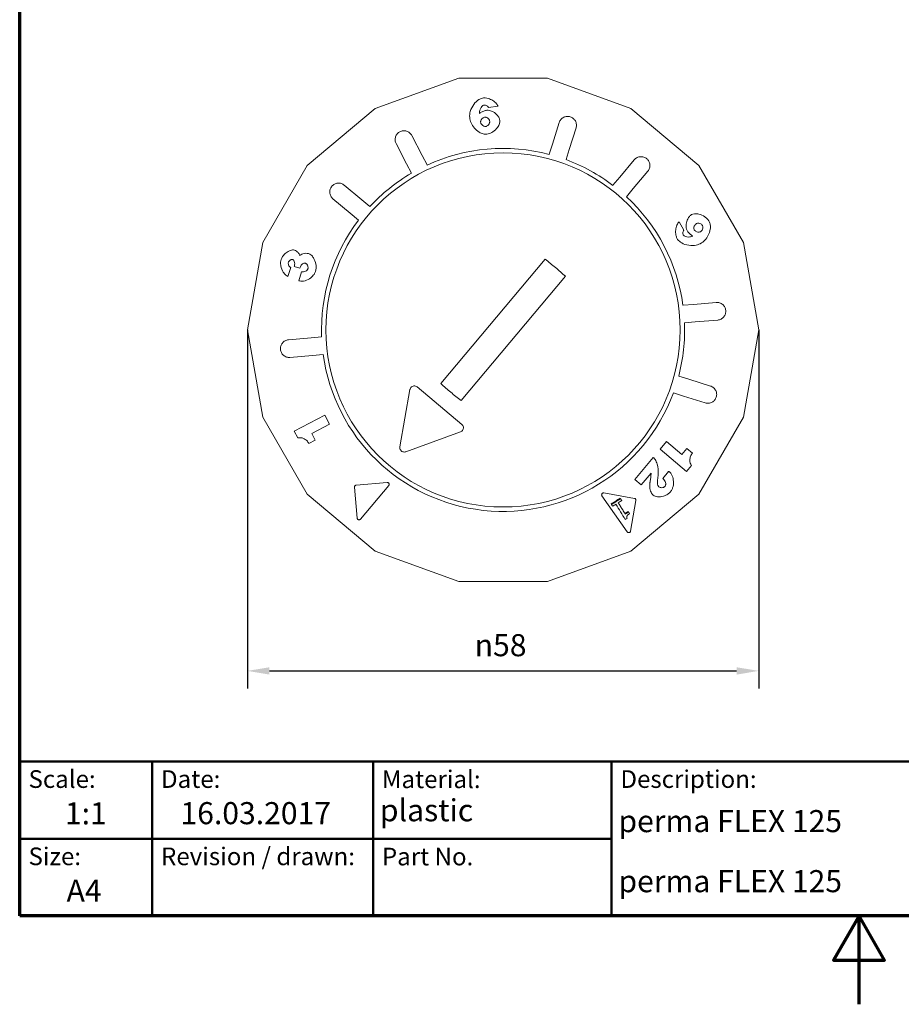
# Model space of a CAD drawing. Units: millimetres. Extents: x 0 to 210, y 0 to 297.
# Drawn here: x 10 to 110, y 0 to 111 of the extents above; entities that cross this region are included whole.
import ezdxf
from ezdxf.enums import TextEntityAlignment as Align

# ---------------------------------------------------------------- set-up
doc = ezdxf.new("R2010")
doc.units = ezdxf.units.MM
for name, color, linetype, lineweight in [('Bemaßung (ISO)', 7, 'Continuous', 25), ('Rahmen (ISO)', 7, 'Continuous', 70), ('Schraffur (ISO)', 7, 'Continuous', 18), ('Sichtbar (ISO)', 7, 'Continuous', 50), ('Skizziergeometrie (ISO)', 7, 'Continuous', 25), ('Titel (ISO)', 7, 'Continuous', 50)]:
    doc.layers.add(name, color=color, linetype=linetype, lineweight=lineweight)
doc.styles.add('Notiztext (DIN)', font='arial.ttf')
doc.styles.add('Textstil54', font='txt')
doc.dimstyles.new('Standard (DIN)', dxfattribs={"dimtxt": 2.5, "dimasz": 2.5, "dimexe": 2, "dimexo": 0, "dimgap": 0.4, "dimtad": 1, "dimrnd": 1e-08, "dimdsep": 46, "dimtxsty": 'Notiztext (DIN)', "dimcen": 0.09, "dimdle": 10, "dimclrd": 256, "dimclre": 256, "dimclrt": 256, "dimadec": 0, "dimazin": 2, "dimtfac": 0.6, "dimtmove": 0, "dimatfit": 3, "dimfxl": 1, "dimtolj": 1, "dimlwd": -1, "dimlwe": -1, "dimarcsym": 0})

# ---------------------------------------------------------------- blocks, each defined once
blk = doc.blocks.new('Ränder Standardrahmen')
at = {"layer": 'Rahmen (ISO)', "flags": 128}
for points in [[(10, 10), (10, 287), (200, 287), (200, 10), (10, 10)], [(105, 0), (105, 10), (102.11, 5), (107.89, 5), (105, 10)]]:
    blk.add_lwpolyline(points, dxfattribs=at)
blk = doc.blocks.new('*D7')
at = {"layer": 'Bemaßung (ISO)', "transparency": 16777216}
for p, q in [((35.77, 76.36), (35.77, 35.75)), ((93.65, 76.36), (93.65, 35.75)), ((38.27, 37.75), (91.15, 37.75))]:
    blk.add_line(p, q, dxfattribs=at)
for points in [[(38.27, 38.16), (38.27, 37.33), (35.77, 37.75)], [(91.15, 38.16), (91.15, 37.33), (93.65, 37.75)]]:
    blk.add_solid(points, dxfattribs=at)
at = {"layer": 'Defpoints', "color": 0, "transparency": 16777216}
for p in [(35.77, 76.36), (93.65, 76.36), (93.65, 37.75)]:
    blk.add_point(p, dxfattribs=at)
at = {"layer": 'Bemaßung (ISO)', "transparency": 16777216, "insert": (61.5, 41.91), "char_height": 2.5, "attachment_point": 1, "style": 'Notiztext (DIN)'}
blk.add_mtext('\\A1;\\fAIGDT|b0|i0;\\H2.5000;n\\fArial|b0|i0;\\H2.5000;58', dxfattribs=at)
blk = doc.blocks.new('Schriftfelder perma CI-Pool')
at = {"layer": 'Schraffur (ISO)', "true_color": 0xd02443}
h = blk.add_hatch(color=242, dxfattribs=at)
edge = h.paths.add_edge_path(flags=0)
edge.add_arc((292.17, 118.94), 1.45, 0, 360)
edge = h.paths.add_edge_path()
edge.add_line((290.48, 121.35), (290.48, 120.66))
edge.add_arc((292.17, 118.94), 2.41, -129.2965, 134.427, ccw=False)
edge.add_line((290.64, 117.07), (290.64, 114.6))
edge.add_line((290.64, 114.6), (289.51, 114.6))
edge.add_line((289.51, 114.6), (289.51, 121.35))
edge.add_line((289.51, 121.35), (290.48, 121.35))
h = blk.add_hatch(color=242, dxfattribs=at)
edge = h.paths.add_edge_path(flags=0)
edge.add_arc((297.47, 118.94), 1.45, 19.4712, 160.5288)
edge.add_line((296.1, 119.42), (298.83, 119.42))
edge = h.paths.add_edge_path()
edge.add_arc((297.47, 118.94), 2.41, 348.463, 697.8233)
edge.add_line((299.7, 118.03), (298.59, 118.03))
edge.add_arc((297.47, 118.94), 1.45, 199.4712, 321.0158, ccw=False)
edge.add_line((296.1, 118.45), (299.83, 118.45))
h = blk.add_hatch(color=242, dxfattribs=at)
edge = h.paths.add_edge_path()
edge.add_arc((300.89, 120.95), 0.402, 90, 180)
edge.add_line((300.49, 120.95), (300.49, 116.52))
edge.add_line((300.49, 116.52), (301.45, 116.52))
edge.add_line((301.45, 116.52), (301.45, 120.38))
edge.add_line((301.45, 120.38), (303.14, 120.38))
edge.add_line((303.14, 120.38), (303.14, 121.35))
edge.add_line((303.14, 121.35), (300.89, 121.35))
h = blk.add_hatch(color=242, dxfattribs=at)
edge = h.paths.add_edge_path()
edge.add_arc((308.16, 120.95), 0.402, 0, 90)
edge.add_line((308.16, 121.35), (303.82, 121.35))
edge.add_arc((303.82, 120.95), 0.402, 90, 180)
edge.add_line((303.42, 120.95), (303.42, 116.52))
edge.add_line((303.42, 116.52), (304.38, 116.52))
edge.add_line((304.38, 116.52), (304.38, 120.38))
edge.add_line((304.38, 120.38), (305.43, 120.38))
edge.add_line((305.43, 120.38), (305.43, 116.52))
edge.add_line((305.43, 116.52), (306.55, 116.52))
edge.add_line((306.55, 116.52), (306.55, 120.38))
edge.add_line((306.55, 120.38), (307.6, 120.38))
edge.add_line((307.6, 120.38), (307.6, 116.52))
edge.add_line((307.6, 116.52), (308.56, 116.52))
edge.add_line((308.56, 116.52), (308.56, 120.95))
h = blk.add_hatch(color=242, dxfattribs=at)
edge = h.paths.add_edge_path(flags=0)
edge.add_arc((311.78, 118.94), 1.45, 0, 360)
edge = h.paths.add_edge_path()
edge.add_arc((311.78, 118.94), 2.41, 42.8334, 317.1666)
edge.add_line((313.55, 117.3), (313.55, 116.52))
edge.add_line((313.55, 116.52), (314.51, 116.52))
edge.add_line((314.51, 116.52), (314.51, 121.35))
edge.add_line((314.51, 121.35), (313.55, 121.35))
edge.add_line((313.55, 121.35), (313.55, 120.58))
blk.add_hatch(color=242, dxfattribs=at).paths.add_polyline_path([(291.36, 114.6), (314.51, 114.6), (314.51, 115.56), (291.36, 115.56)])
at = {"layer": 'Skizziergeometrie (ISO)', "color": 242, "lineweight": 9, "true_color": 0xd02443}
for p, q in [((290.48, 121.35), (289.51, 121.35)), ((289.51, 121.35), (289.51, 114.6)), ((290.48, 120.66), (290.48, 121.35)), ((300.49, 116.52), (300.49, 120.95)), ((300.89, 121.35), (303.14, 121.35)), ((303.14, 121.35), (303.14, 120.38)), ((303.42, 120.95), (303.42, 116.52)), ((303.82, 121.35), (308.16, 121.35)), ((308.56, 120.95), (308.56, 116.52)), ((313.55, 120.58), (313.55, 121.35)), ((313.55, 121.35), (314.51, 121.35)), ((314.51, 121.35), (314.51, 116.52)), ((296.1, 119.42), (298.83, 119.42)), ((301.45, 120.38), (301.45, 116.52)), ((303.14, 120.38), (301.45, 120.38)), ((304.38, 116.52), (304.38, 120.38)), ((304.38, 120.38), (305.43, 120.38)), ((305.43, 116.52), (305.43, 120.38)), ((306.55, 120.38), (307.6, 120.38)), ((306.55, 120.38), (306.55, 116.52)), ((307.6, 120.38), (307.6, 116.52)), ((296.1, 118.45), (299.83, 118.45)), ((290.64, 114.6), (290.64, 117.07)), ((298.59, 118.03), (299.7, 118.03)), ((313.55, 116.52), (313.55, 117.3)), ((301.45, 116.52), (300.49, 116.52)), ((303.42, 116.52), (304.38, 116.52)), ((305.43, 116.52), (306.55, 116.52)), ((307.6, 116.52), (308.56, 116.52)), ((314.51, 116.52), (313.55, 116.52)), ((291.36, 115.56), (291.36, 114.6)), ((291.36, 115.56), (314.51, 115.56)), ((314.51, 115.56), (314.51, 114.6)), ((289.51, 114.6), (290.64, 114.6)), ((291.36, 114.6), (314.51, 114.6))]:
    blk.add_line(p, q, dxfattribs=at)
for centre in [(292.17, 118.94), (311.78, 118.94)]:
    blk.add_circle(centre, 1.45, dxfattribs=at)
for centre, radius, start, end in [((292.17, 118.94), 2.41, 230.7035, 134.427), ((297.47, 118.94), 2.41, 348.463, 337.8233), ((300.89, 120.95), 0.402, 90, 180), ((303.82, 120.95), 0.402, 90, 180), ((308.16, 120.95), 0.402, 0, 90), ((311.78, 118.94), 2.41, 42.8334, 317.1666), ((297.47, 118.94), 1.45, 19.4712, 160.5288), ((297.47, 118.94), 1.45, 199.4712, 321.0158)]:
    blk.add_arc(centre, radius, start, end, dxfattribs=at)
at = {"layer": 'Titel (ISO)'}
for p, q in [((327.51, 123.35), (137.51, 123.35)), ((137.51, 123.35), (137.51, 105.85)), ((152.51, 123.35), (152.51, 105.85)), ((177.51, 123.35), (177.51, 105.85)), ((204.51, 123.35), (204.51, 105.85)), ((217.2, 123.35), (235.4, 123.35)), ((287.51, 123.35), (287.51, 105.85)), ((327.51, 105.85), (327.51, 123.35)), ((137.51, 118.34), (137.51, 105.85)), ((137.51, 114.6), (177.51, 114.6)), ((177.51, 114.6), (204.51, 114.6)), ((137.51, 105.85), (327.51, 105.85))]:
    blk.add_line(p, q, dxfattribs=at)
at = {"layer": 'Titel (ISO)', "char_height": 2, "style": 'Notiztext (DIN)'}
for s, insert, width, attachment_point in [('\\fArial|b1|i0;\\H2.0000;Scale:', (138.51, 122.35), 8.5, 1), ('\\fArial|b1|i0;\\H2.0000;Date:', (153.51, 122.35), 7, 1), ('\\fArial|b1|i0;\\H2.0000;Material:', (178.51, 121.33), 11.4863, 4), ('\\fArial|b1|i0;\\H2.0000;Description:', (205.51, 122.35), 16.3, 1), ('\\fArial|b1|i0;\\H2.0000;Size:', (138.51, 113.6), 6.5213, 1), ('\\fArial|b1|i0;\\H2.0000;Revision / drawn:', (153.51, 113.6), 23.1311, 1), ('\\fArial|b1|i0;\\H2.0000;Part No.', (178.51, 112.58), 15, 4)]:
    blk.add_mtext(s, dxfattribs=dict(at, insert=insert, width=width, attachment_point=attachment_point))
at = {"layer": 'Titel (ISO)', "style": 'Textstil54'}
for tag, p in [('Maßstab_001', (142.63, 116.22)), ('Datum_001', (155.71, 116.24)), ('Material_001', (178.28, 116.57)), ('Benennung_Englisch_001', (205.28, 115.34)), ('Benennung_Deutsch_001', (205.28, 108.54)), ('Blattgröße_001', (142.82, 107.47))]:
    blk.add_attdef(tag, p, '', height=2.5, dxfattribs=at)
blk.add_attdef('Artikelnummer', text='', height=2.5, dxfattribs=at).set_placement((178.51, 109.99), align=Align.TOP_LEFT)

msp = doc.modelspace()

# ---------------------------------------------------------------- linework, layer by layer
at = {"layer": 'Sichtbar (ISO)', "linetype": 'Continuous', "lineweight": 20}
for p, q in [((50.244, 101.419), (59.689, 104.857)), ((59.689, 104.857), (69.739, 104.857)), ((69.739, 104.857), (79.184, 101.419)), ((63.065, 101.54), (64.139, 101.674)), ((42.545, 94.959), (50.244, 101.419)), ((79.184, 101.419), (86.883, 94.959)), ((71.068, 99.833), (70.296, 97.386)), ((72.204, 96.785), (72.975, 99.231)), ((55.565, 96.097), (54.381, 98.373)), ((52.607, 97.449), (53.791, 95.174)), ((69.934, 96.238), (70.296, 97.386)), ((55.565, 96.097), (56.121, 95.029)), ((69.933, 96.234), (69.934, 96.238)), ((72.204, 96.785), (71.841, 95.636)), ((37.52, 86.255), (42.545, 94.959)), ((54.347, 94.106), (53.791, 95.174)), ((56.121, 95.029), (56.123, 95.026)), ((71.841, 95.636), (71.84, 95.633)), ((79.568, 95.614), (77.919, 93.649)), ((86.883, 94.959), (91.908, 86.255)), ((54.349, 94.103), (54.347, 94.106)), ((77.145, 92.727), (77.919, 93.649)), ((79.451, 92.364), (81.1, 94.329)), ((48.707, 91.093), (46.742, 92.742)), ((77.143, 92.724), (77.145, 92.727)), ((78.677, 91.441), (78.675, 91.438)), ((79.451, 92.364), (78.677, 91.441)), ((45.456, 91.21), (47.422, 89.561)), ((48.707, 91.093), (49.63, 90.319)), ((49.63, 90.319), (49.632, 90.317)), ((48.344, 88.787), (47.422, 89.561)), ((48.347, 88.785), (48.344, 88.787)), ((85.178, 87.661), (84.65, 88.591)), ((35.774, 76.357), (37.52, 86.255)), ((91.908, 86.255), (93.654, 76.357)), ((69.47, 84.358), (57.66, 70.283)), ((40.363, 82.41), (40.68, 83.414)), ((41.089, 83.609), (41.066, 83.534)), ((41.066, 83.534), (41.706, 83.333)), ((41.911, 82.944), (41.59, 81.925)), ((41.706, 83.333), (41.734, 83.423)), ((41.59, 81.925), (41.664, 81.901)), ((59.958, 68.355), (71.768, 82.43)), ((85.079, 79.142), (86.279, 79.247)), ((88.834, 79.471), (86.279, 79.247)), ((85.076, 79.142), (85.079, 79.142)), ((85.254, 77.15), (85.25, 77.149)), ((86.453, 77.255), (85.254, 77.15)), ((86.453, 77.255), (89.009, 77.478)), ((37.52, 66.459), (35.774, 76.357)), ((93.654, 76.357), (91.908, 66.459)), ((42.975, 75.459), (40.419, 75.235)), ((42.975, 75.459), (44.174, 75.563)), ((44.174, 75.563), (44.178, 75.564)), ((40.594, 73.243), (43.149, 73.466)), ((44.349, 73.571), (43.149, 73.466)), ((44.352, 73.571), (44.349, 73.571)), ((84.592, 71.138), (84.595, 71.137)), ((84.595, 71.137), (85.743, 70.775)), ((88.19, 70.003), (85.743, 70.775)), ((53.037, 63.114), (54.173, 69.601)), ((54.987, 69.898), (60.043, 65.656)), ((83.994, 69.229), (83.99, 69.23)), ((85.142, 68.867), (83.994, 69.229)), ((85.142, 68.867), (87.589, 68.096)), ((42.545, 57.755), (37.52, 66.459)), ((44.541, 66.705), (41.082, 64.905)), ((45.069, 65.691), (44.541, 66.705)), ((91.908, 66.459), (86.883, 57.755)), ((41.082, 64.905), (41.491, 64.119)), ((43.055, 64.643), (45.069, 65.691)), ((59.892, 64.803), (53.7, 62.557)), ((42.743, 63.492), (43.459, 63.865)), ((43.459, 63.865), (43.055, 64.643)), ((83.219, 63.725), (82.484, 62.849)), ((84.958, 62.266), (83.219, 63.725)), ((82.484, 62.849), (85.471, 60.343)), ((85.521, 62.937), (84.958, 62.266)), ((86.14, 62.417), (85.521, 62.937)), ((81.697, 61.911), (79.607, 59.421)), ((83.455, 60.342), (82.787, 59.546)), ((85.471, 60.343), (86.04, 61.021)), ((51.603, 59.085), (48.081, 58.777)), ((79.607, 59.421), (80.338, 58.807)), ((80.338, 58.807), (81.461, 60.145)), ((82.787, 59.546), (82.839, 59.502)), ((47.899, 58.56), (48.207, 55.038)), ((48.56, 54.927), (51.774, 58.757)), ((50.244, 51.294), (42.545, 57.755)), ((75.907, 57.581), (78.775, 53.486)), ((79.588, 57.279), (76.106, 57.893)), ((78.022, 57.231), (77.978, 57.305)), ((79.136, 53.566), (79.75, 57.047)), ((86.883, 57.755), (79.184, 51.294)), ((76.983, 56.593), (76.939, 56.666)), ((78.927, 55.737), (78.883, 55.81)), ((78.541, 55.498), (78.497, 55.572)), ((59.689, 47.857), (50.244, 51.294)), ((79.184, 51.294), (69.739, 47.857)), ((69.739, 47.857), (59.689, 47.857))]:
    msp.add_line(p, q, dxfattribs=at)
msp.add_circle((64.714, 76.357), 20.05, dxfattribs=at)
for start, end in [(75.28902, 114.71098), (52.78902, 69.71098), (120.28902, 137.21098), (7.78902, 47.21098), (142.78902, 182.21098), (345.28902, 2.21098), (187.78902, 339.71098)]:
    msp.add_arc((64.714, 76.357), 20.551, start, end, dxfattribs=at)
for centre, major_axis, ratio, start_param, end_param in [((64.134, 77.315), (48.316, 29.262), 0.430122, 4.7169212, 4.7385154), ((64.134, 77.315), (-48.487, -29.366), 0.430122, 1.5753125, 1.5968304), ((64.253, 77.118), (48.491, 29.368), 0.430122, 4.7304139, 4.7384208), ((65.977, 77.122), (-29.362, 48.483), 0.0000177, 1.9936364, 1.998142), ((64.934, 76.49), (29.372, -48.498), 0.0000177, 5.1351236, 5.1396266), ((64.253, 77.118), (48.491, 29.368), 0.430122, 4.7169047, 4.7247312), ((65.314, 76.72), (29.37, -48.495), 0.0000177, 5.1396254, 5.1793637), ((65.589, 76.887), (29.264, -48.32), 0.0000177, 5.1412368, 5.1692225), ((65.589, 76.887), (-29.368, 48.491), 0.0000177, 1.9981528, 2.0277157), ((65.037, 75.824), (48.324, 29.267), 0.430122, 4.7304764, 4.738511), ((65.307, 75.378), (48.487, 29.365), 0.430122, 4.7247324, 4.7293076), ((65.037, 75.824), (-48.495, -29.371), 0.430122, 1.5888199, 1.5968261), ((65.977, 77.122), (-29.362, 48.483), 0.0000177, 2.0277189, 2.0317593)]:
    msp.add_ellipse(centre, major_axis=major_axis, ratio=ratio, start_param=start_param, end_param=end_param, dxfattribs=at)
for points, knots in [([(60.934, 100.412), (60.914, 100.635), (60.943, 100.864), (61.085, 101.366), (61.225, 101.646), (61.568, 102.11), (61.762, 102.298), (62.052, 102.478), (62.138, 102.522), (62.317, 102.588), (62.411, 102.611), (62.506, 102.62)], [0, 0, 0, 0, 0.07422463, 0.07422463, 0.17097975, 0.17097975, 0.25871737, 0.25871737, 0.29259212, 0.29259212, 0.32600715, 0.32600715, 0.32600715, 0.32600715]), ([(62.506, 102.62), (62.629, 102.63), (62.755, 102.619), (63.066, 102.557), (63.257, 102.484), (63.596, 102.304), (63.758, 102.19), (63.946, 102.001), (64, 101.937), (64.085, 101.808), (64.118, 101.742), (64.139, 101.674)], [0, 0, 0, 0, 0.03681356, 0.03681356, 0.09603878, 0.09603878, 0.15492807, 0.15492807, 0.18124152, 0.18124152, 0.20513455, 0.20513455, 0.20513455, 0.20513455]), ([(62.586, 101.816), (62.554, 101.813), (62.522, 101.804), (62.451, 101.774), (62.414, 101.748), (62.328, 101.676), (62.279, 101.617), (62.175, 101.455), (62.127, 101.343), (62.063, 101.104), (62.048, 100.981), (62.052, 100.86)], [0, 0, 0, 0, 0.00984149, 0.00984149, 0.02344297, 0.02344297, 0.04492081, 0.04492081, 0.07440294, 0.07440294, 0.1030493, 0.1030493, 0.1030493, 0.1030493]), ([(63.065, 101.54), (63.053, 101.571), (63.034, 101.6), (62.975, 101.667), (62.927, 101.706), (62.829, 101.763), (62.78, 101.785), (62.706, 101.806), (62.682, 101.811), (62.634, 101.817), (62.61, 101.818), (62.586, 101.816)], [0, 0, 0, 0, 0.010888781, 0.010888781, 0.028743331, 0.028743331, 0.043312447, 0.043312447, 0.050283178, 0.050283178, 0.056789588, 0.056789588, 0.056789588, 0.056789588]), ([(62.865, 98.524), (62.733, 98.513), (62.601, 98.525), (62.308, 98.595), (62.151, 98.664), (61.8, 98.874), (61.616, 99.036), (61.313, 99.389), (61.189, 99.585), (61.01, 99.989), (60.952, 100.199), (60.934, 100.412)], [0, 0, 0, 0, 0.0396503, 0.0396503, 0.09122682, 0.09122682, 0.16600547, 0.16600547, 0.23898574, 0.23898574, 0.3093939, 0.3093939, 0.3093939, 0.3093939]), ([(62.052, 100.86), (62.086, 100.896), (62.132, 100.931), (62.268, 101.019), (62.391, 101.079), (62.648, 101.173), (62.781, 101.208), (62.891, 101.218)], [0, 0, 0, 0, 0.015573405, 0.015573405, 0.049859663, 0.049859663, 0.085044458, 0.085044458, 0.085044458, 0.085044458]), ([(62.651, 100.445), (62.615, 100.442), (62.579, 100.432), (62.496, 100.397), (62.449, 100.367), (62.344, 100.28), (62.288, 100.214), (62.222, 100.102), (62.201, 100.056), (62.176, 99.966), (62.17, 99.921), (62.174, 99.877)], [0, 0, 0, 0, 0.010855264, 0.010855264, 0.027319732, 0.027319732, 0.052990501, 0.052990501, 0.068651605, 0.068651605, 0.083224478, 0.083224478, 0.083224478, 0.083224478]), ([(63.203, 99.96), (63.199, 100.01), (63.184, 100.058), (63.13, 100.17), (63.083, 100.232), (62.975, 100.335), (62.914, 100.377), (62.819, 100.42), (62.785, 100.431), (62.718, 100.445), (62.684, 100.448), (62.651, 100.445)], [0, 0, 0, 0, 0.016431249, 0.016431249, 0.040348346, 0.040348346, 0.063521521, 0.063521521, 0.075079552, 0.075079552, 0.086045957, 0.086045957, 0.086045957, 0.086045957]), ([(62.891, 101.218), (62.99, 101.226), (63.091, 101.217), (63.331, 101.165), (63.468, 101.108), (63.773, 100.937), (63.94, 100.8), (64.145, 100.559), (64.211, 100.462), (64.305, 100.265), (64.336, 100.163), (64.345, 100.06)], [0, 0, 0, 0, 0.03008026, 0.03008026, 0.07396732, 0.07396732, 0.13787201, 0.13787201, 0.17465527, 0.17465527, 0.20874296, 0.20874296, 0.20874296, 0.20874296]), ([(71.068, 99.833), (71.105, 99.953), (71.17, 100.075), (71.347, 100.283), (71.458, 100.369), (71.683, 100.481), (71.809, 100.518), (72.069, 100.539), (72.203, 100.523), (72.441, 100.448), (72.56, 100.384), (72.76, 100.218), (72.842, 100.115), (72.963, 99.894), (73.004, 99.76), (73.03, 99.489), (73.013, 99.352), (72.975, 99.231)], [-0.31693035, -0.31693035, -0.31693035, -0.31693035, -0.27519421, -0.27519421, -0.23345806, -0.23345806, -0.19596162, -0.19596162, -0.15846517, -0.15846517, -0.12096873, -0.12096873, -0.08347229, -0.08347229, -0.04173614, -0.04173614, 0, 0, 0, 0]), ([(62.174, 99.877), (62.178, 99.83), (62.193, 99.784), (62.244, 99.677), (62.289, 99.618), (62.396, 99.514), (62.46, 99.469), (62.56, 99.423), (62.595, 99.411), (62.666, 99.396), (62.701, 99.393), (62.736, 99.396)], [0, 0, 0, 0, 0.015480231, 0.015480231, 0.038478611, 0.038478611, 0.062662201, 0.062662201, 0.074708392, 0.074708392, 0.086052015, 0.086052015, 0.086052015, 0.086052015]), ([(62.736, 99.396), (62.772, 99.399), (62.808, 99.409), (62.891, 99.444), (62.937, 99.474), (63.039, 99.559), (63.093, 99.623), (63.157, 99.734), (63.177, 99.78), (63.201, 99.87), (63.207, 99.915), (63.203, 99.96)], [0, 0, 0, 0, 0.010989985, 0.010989985, 0.02722742, 0.02722742, 0.052072125, 0.052072125, 0.067755629, 0.067755629, 0.082429595, 0.082429595, 0.082429595, 0.082429595]), ([(64.345, 100.06), (64.355, 99.952), (64.341, 99.844), (64.266, 99.58), (64.185, 99.427), (63.945, 99.092), (63.756, 98.912), (63.431, 98.702), (63.307, 98.638), (63.076, 98.558), (62.971, 98.534), (62.865, 98.524)], [0, 0, 0, 0, 0.03557233, 0.03557233, 0.08928501, 0.08928501, 0.16593095, 0.16593095, 0.20731174, 0.20731174, 0.23932502, 0.23932502, 0.23932502, 0.23932502]), ([(52.607, 97.449), (52.548, 97.561), (52.508, 97.693), (52.486, 97.965), (52.504, 98.104), (52.584, 98.343), (52.646, 98.458), (52.815, 98.657), (52.921, 98.74), (53.143, 98.856), (53.272, 98.895), (53.531, 98.919), (53.662, 98.904), (53.903, 98.833), (54.028, 98.767), (54.237, 98.593), (54.322, 98.485), (54.381, 98.373)], [-0.31693035, -0.31693035, -0.31693035, -0.31693035, -0.27519421, -0.27519421, -0.23345806, -0.23345806, -0.19596162, -0.19596162, -0.15846517, -0.15846517, -0.12096873, -0.12096873, -0.08347229, -0.08347229, -0.04173614, -0.04173614, 0, 0, 0, 0]), ([(79.568, 95.614), (79.649, 95.711), (79.755, 95.799), (79.998, 95.923), (80.134, 95.96), (80.384, 95.977), (80.515, 95.964), (80.763, 95.884), (80.881, 95.818), (81.072, 95.657), (81.158, 95.553), (81.279, 95.322), (81.316, 95.196), (81.342, 94.946), (81.329, 94.806), (81.249, 94.546), (81.181, 94.425), (81.1, 94.329)], [-0.31693035, -0.31693035, -0.31693035, -0.31693035, -0.27519421, -0.27519421, -0.23345806, -0.23345806, -0.19596162, -0.19596162, -0.15846517, -0.15846517, -0.12096873, -0.12096873, -0.08347229, -0.08347229, -0.04173614, -0.04173614, 0, 0, 0, 0]), ([(45.456, 91.21), (45.36, 91.292), (45.272, 91.398), (45.148, 91.64), (45.111, 91.776), (45.093, 92.027), (45.107, 92.158), (45.187, 92.406), (45.253, 92.523), (45.413, 92.715), (45.518, 92.8), (45.748, 92.922), (45.875, 92.958), (46.125, 92.985), (46.265, 92.972), (46.525, 92.891), (46.645, 92.824), (46.742, 92.742)], [-0.31693035, -0.31693035, -0.31693035, -0.31693035, -0.27519421, -0.27519421, -0.23345806, -0.23345806, -0.19596162, -0.19596162, -0.15846517, -0.15846517, -0.12096873, -0.12096873, -0.08347229, -0.08347229, -0.04173614, -0.04173614, 0, 0, 0, 0]), ([(85.54, 87.622), (85.495, 87.709), (85.466, 87.803), (85.423, 88.039), (85.422, 88.185), (85.462, 88.53), (85.523, 88.734), (85.666, 89.019), (85.731, 89.12), (85.879, 89.288), (85.963, 89.359), (86.057, 89.408)], [0, 0, 0, 0, 0.029309, 0.029309, 0.07259327, 0.07259327, 0.13658263, 0.13658263, 0.17475522, 0.17475522, 0.21017913, 0.21017913, 0.21017913, 0.21017913]), ([(86.057, 89.408), (86.153, 89.458), (86.26, 89.486), (86.534, 89.517), (86.707, 89.5), (87.108, 89.404), (87.346, 89.297), (87.662, 89.076), (87.768, 88.986), (87.927, 88.805), (87.987, 88.719), (88.035, 88.627)], [0, 0, 0, 0, 0.03616708, 0.03616708, 0.09040593, 0.09040593, 0.16714395, 0.16714395, 0.20853328, 0.20853328, 0.23965216, 0.23965216, 0.23965216, 0.23965216]), ([(84.396, 86.729), (84.339, 86.84), (84.301, 86.963), (84.239, 87.279), (84.235, 87.485), (84.276, 87.864), (84.32, 88.053), (84.422, 88.293), (84.46, 88.365), (84.547, 88.49), (84.595, 88.546), (84.65, 88.591)], [0, 0, 0, 0, 0.0374629, 0.0374629, 0.09714308, 0.09714308, 0.15457479, 0.15457479, 0.18027714, 0.18027714, 0.20373316, 0.20373316, 0.20373316, 0.20373316]), ([(86.588, 88.388), (86.542, 88.364), (86.501, 88.33), (86.416, 88.233), (86.376, 88.164), (86.325, 88.025), (86.311, 87.955), (86.309, 87.856), (86.311, 87.822), (86.324, 87.757), (86.334, 87.726), (86.349, 87.698)], [0, 0, 0, 0, 0.017417268, 0.017417268, 0.042176197, 0.042176197, 0.064666438, 0.064666438, 0.07588644, 0.07588644, 0.086525794, 0.086525794, 0.086525794, 0.086525794]), ([(87.284, 88.181), (87.268, 88.211), (87.247, 88.238), (87.187, 88.298), (87.145, 88.328), (87.032, 88.388), (86.955, 88.412), (86.829, 88.432), (86.776, 88.433), (86.677, 88.422), (86.63, 88.41), (86.588, 88.388)], [0, 0, 0, 0, 0.010240476, 0.010240476, 0.025532778, 0.025532778, 0.049740277, 0.049740277, 0.066456138, 0.066456138, 0.082121765, 0.082121765, 0.082121765, 0.082121765]), ([(88.035, 88.627), (88.096, 88.511), (88.135, 88.385), (88.184, 88.09), (88.182, 87.92), (88.126, 87.517), (88.049, 87.284), (87.841, 86.868), (87.709, 86.677), (87.405, 86.355), (87.231, 86.218), (87.039, 86.118)], [0, 0, 0, 0, 0.0394509, 0.0394509, 0.09074946, 0.09074946, 0.16599035, 0.16599035, 0.23934738, 0.23934738, 0.31066047, 0.31066047, 0.31066047, 0.31066047]), ([(87.052, 87.476), (87.095, 87.499), (87.134, 87.531), (87.216, 87.623), (87.254, 87.691), (87.308, 87.831), (87.323, 87.905), (87.326, 88.012), (87.324, 88.048), (87.31, 88.117), (87.299, 88.15), (87.284, 88.181)], [0, 0, 0, 0, 0.016432834, 0.016432834, 0.040453761, 0.040453761, 0.064182577, 0.064182577, 0.076044698, 0.076044698, 0.08729096, 0.08729096, 0.08729096, 0.08729096]), ([(85.178, 87.661), (85.155, 87.638), (85.136, 87.608), (85.096, 87.526), (85.079, 87.465), (85.064, 87.351), (85.063, 87.299), (85.075, 87.198), (85.087, 87.152), (85.107, 87.114)], [0, 0, 0, 0, 0.010828627, 0.010828627, 0.029029391, 0.029029391, 0.043306942, 0.043306942, 0.057425743, 0.057425743, 0.057425743, 0.057425743]), ([(85.107, 87.114), (85.122, 87.084), (85.143, 87.058), (85.199, 87.003), (85.238, 86.978), (85.341, 86.926), (85.415, 86.903), (85.606, 86.872), (85.727, 86.87), (85.968, 86.903), (86.086, 86.936), (86.194, 86.986)], [0, 0, 0, 0, 0.0100277, 0.0100277, 0.02386513, 0.02386513, 0.04559089, 0.04559089, 0.07471686, 0.07471686, 0.10295892, 0.10295892, 0.10295892, 0.10295892]), ([(86.194, 86.986), (86.149, 87.001), (86.102, 87.028), (85.969, 87.117), (85.866, 87.207), (85.677, 87.41), (85.592, 87.523), (85.54, 87.622)], [0, 0, 0, 0, 0.014944932, 0.014944932, 0.049117171, 0.049117171, 0.084324676, 0.084324676, 0.084324676, 0.084324676]), ([(86.349, 87.698), (86.366, 87.666), (86.388, 87.637), (86.451, 87.573), (86.497, 87.541), (86.615, 87.478), (86.696, 87.452), (86.823, 87.434), (86.874, 87.433), (86.967, 87.444), (87.012, 87.456), (87.052, 87.476)], [0, 0, 0, 0, 0.010891816, 0.010891816, 0.02721643, 0.02721643, 0.052464396, 0.052464396, 0.068399391, 0.068399391, 0.083288173, 0.083288173, 0.083288173, 0.083288173]), ([(87.039, 86.118), (86.841, 86.015), (86.618, 85.954), (86.103, 85.894), (85.793, 85.915), (85.232, 86.054), (84.982, 86.163), (84.702, 86.362), (84.628, 86.425), (84.497, 86.567), (84.441, 86.644), (84.396, 86.729)], [0, 0, 0, 0, 0.07413058, 0.07413058, 0.16964708, 0.16964708, 0.25750058, 0.25750058, 0.29149721, 0.29149721, 0.32484997, 0.32484997, 0.32484997, 0.32484997]), ([(39.582, 84.31), (39.622, 84.437), (39.685, 84.557), (39.867, 84.825), (40.005, 84.968), (40.312, 85.211), (40.488, 85.31), (40.735, 85.39), (40.816, 85.407), (40.969, 85.416), (41.042, 85.41), (41.111, 85.389)], [0, 0, 0, 0, 0.03992099, 0.03992099, 0.09803212, 0.09803212, 0.16143741, 0.16143741, 0.1906035, 0.1906035, 0.21725533, 0.21725533, 0.21725533, 0.21725533]), ([(41.111, 85.389), (41.177, 85.368), (41.246, 85.33), (41.406, 85.216), (41.495, 85.13), (41.6, 84.995), (41.632, 84.946), (41.682, 84.851), (41.702, 84.802), (41.713, 84.751)], [0, 0, 0, 0, 0.023159587, 0.023159587, 0.054598619, 0.054598619, 0.069866792, 0.069866792, 0.083222075, 0.083222075, 0.083222075, 0.083222075]), ([(41.713, 84.751), (41.743, 84.79), (41.782, 84.824), (41.889, 84.899), (41.971, 84.939), (42.167, 85.003), (42.281, 85.023), (42.501, 85.033), (42.608, 85.022), (42.701, 84.993)], [0, 0, 0, 0, 0.01507322, 0.01507322, 0.04062068, 0.04062068, 0.07071002, 0.07071002, 0.10104075, 0.10104075, 0.10104075, 0.10104075]), ([(42.701, 84.993), (42.796, 84.963), (42.884, 84.912), (43.08, 84.756), (43.179, 84.635), (43.388, 84.296), (43.478, 84.049), (43.549, 83.649), (43.56, 83.493), (43.542, 83.22), (43.522, 83.101), (43.486, 82.987)], [0, 0, 0, 0, 0.03296699, 0.03296699, 0.08166443, 0.08166443, 0.15884476, 0.15884476, 0.20503077, 0.20503077, 0.24075233, 0.24075233, 0.24075233, 0.24075233]), ([(40.363, 82.41), (40.274, 82.44), (40.192, 82.49), (40.002, 82.644), (39.903, 82.768), (39.694, 83.109), (39.6, 83.359), (39.532, 83.742), (39.522, 83.88), (39.536, 84.115), (39.552, 84.214), (39.582, 84.31)], [0, 0, 0, 0, 0.03129538, 0.03129538, 0.08038301, 0.08038301, 0.15821361, 0.15821361, 0.19915288, 0.19915288, 0.22904233, 0.22904233, 0.22904233, 0.22904233]), ([(40.419, 84.018), (40.406, 83.975), (40.4, 83.929), (40.4, 83.823), (40.411, 83.763), (40.453, 83.64), (40.487, 83.577), (40.551, 83.5), (40.574, 83.478), (40.624, 83.44), (40.651, 83.425), (40.68, 83.414)], [0, 0, 0, 0, 0.013671621, 0.013671621, 0.032105061, 0.032105061, 0.053994029, 0.053994029, 0.064485953, 0.064485953, 0.074623023, 0.074623023, 0.074623023, 0.074623023]), ([(40.894, 84.323), (40.865, 84.332), (40.834, 84.335), (40.759, 84.329), (40.716, 84.317), (40.62, 84.272), (40.568, 84.235), (40.501, 84.165), (40.48, 84.138), (40.444, 84.081), (40.429, 84.051), (40.419, 84.018)], [0, 0, 0, 0, 0.01034876, 0.01034876, 0.02452127, 0.02452127, 0.043873535, 0.043873535, 0.054068003, 0.054068003, 0.064126677, 0.064126677, 0.064126677, 0.064126677]), ([(41.089, 83.609), (41.114, 83.687), (41.125, 83.77), (41.124, 83.95), (41.107, 84.044), (41.055, 84.174), (41.029, 84.217), (40.984, 84.268), (40.967, 84.283), (40.932, 84.307), (40.914, 84.317), (40.894, 84.323)], [0, 0, 0, 0, 0.02463716, 0.02463716, 0.054323052, 0.054323052, 0.073462623, 0.073462623, 0.082694281, 0.082694281, 0.091508127, 0.091508127, 0.091508127, 0.091508127]), ([(42.332, 83.9), (42.298, 83.911), (42.261, 83.914), (42.179, 83.907), (42.135, 83.893), (42.036, 83.845), (41.981, 83.804), (41.887, 83.709), (41.849, 83.659), (41.783, 83.549), (41.755, 83.487), (41.734, 83.423)], [0, 0, 0, 0, 0.012004882, 0.012004882, 0.026686833, 0.026686833, 0.046570054, 0.046570054, 0.063347473, 0.063347473, 0.081372196, 0.081372196, 0.081372196, 0.081372196]), ([(42.62, 83.297), (42.634, 83.339), (42.639, 83.383), (42.638, 83.486), (42.627, 83.544), (42.584, 83.667), (42.548, 83.732), (42.478, 83.811), (42.451, 83.835), (42.395, 83.875), (42.364, 83.89), (42.332, 83.9)], [0, 0, 0, 0, 0.0132514, 0.0132514, 0.030948014, 0.030948014, 0.053522178, 0.053522178, 0.064959964, 0.064959964, 0.076042074, 0.076042074, 0.076042074, 0.076042074]), ([(69.47, 84.358), (69.873, 84.046), (70.263, 83.731), (71.013, 83.102), (71.391, 82.773), (71.768, 82.43)], [0.96495667, 0.96495667, 0.96495667, 0.96495667, 1.11170132, 1.11170132, 1.25844597, 1.25844597, 1.25844597, 1.25844597]), ([(43.486, 82.987), (43.447, 82.866), (43.387, 82.752), (43.212, 82.5), (43.08, 82.368), (42.749, 82.109), (42.527, 81.99), (42.194, 81.89), (42.081, 81.869), (41.866, 81.86), (41.762, 81.87), (41.664, 81.901)], [0, 0, 0, 0, 0.03798484, 0.03798484, 0.09291231, 0.09291231, 0.16776213, 0.16776213, 0.20419636, 0.20419636, 0.23806436, 0.23806436, 0.23806436, 0.23806436]), ([(41.911, 82.944), (41.977, 82.925), (42.047, 82.921), (42.201, 82.938), (42.287, 82.966), (42.421, 83.04), (42.476, 83.081), (42.543, 83.154), (42.563, 83.18), (42.597, 83.237), (42.61, 83.266), (42.62, 83.297)], [0, 0, 0, 0, 0.02266481, 0.02266481, 0.050474081, 0.050474081, 0.071077368, 0.071077368, 0.081117702, 0.081117702, 0.090951272, 0.090951272, 0.090951272, 0.090951272]), ([(88.834, 79.471), (88.96, 79.482), (89.097, 79.468), (89.357, 79.385), (89.479, 79.315), (89.669, 79.15), (89.751, 79.048), (89.871, 78.816), (89.907, 78.686), (89.929, 78.437), (89.915, 78.303), (89.838, 78.054), (89.775, 77.939), (89.617, 77.743), (89.508, 77.653), (89.267, 77.526), (89.135, 77.489), (89.009, 77.478)], [-0.31693035, -0.31693035, -0.31693035, -0.31693035, -0.27519421, -0.27519421, -0.23345806, -0.23345806, -0.19596162, -0.19596162, -0.15846517, -0.15846517, -0.12096873, -0.12096873, -0.08347229, -0.08347229, -0.04173614, -0.04173614, 0, 0, 0, 0]), ([(40.594, 73.243), (40.468, 73.232), (40.331, 73.245), (40.071, 73.328), (39.949, 73.398), (39.76, 73.563), (39.677, 73.666), (39.558, 73.897), (39.521, 74.027), (39.499, 74.276), (39.513, 74.41), (39.59, 74.659), (39.654, 74.774), (39.812, 74.97), (39.92, 75.06), (40.161, 75.187), (40.294, 75.224), (40.419, 75.235)], [-0.31693035, -0.31693035, -0.31693035, -0.31693035, -0.27519421, -0.27519421, -0.23345806, -0.23345806, -0.19596162, -0.19596162, -0.15846517, -0.15846517, -0.12096873, -0.12096873, -0.08347229, -0.08347229, -0.04173614, -0.04173614, 0, 0, 0, 0]), ([(59.958, 68.355), (59.555, 68.667), (59.165, 68.982), (58.415, 69.611), (58.037, 69.94), (57.66, 70.283)], [0.96495667, 0.96495667, 0.96495667, 0.96495667, 1.11170132, 1.11170132, 1.25844597, 1.25844597, 1.25844597, 1.25844597]), ([(54.987, 69.898), (54.939, 69.939), (54.879, 69.972), (54.753, 70.012), (54.686, 70.019), (54.561, 70.008), (54.495, 69.99), (54.376, 69.928), (54.323, 69.885), (54.242, 69.789), (54.209, 69.729), (54.182, 69.644), (54.177, 69.623), (54.173, 69.601)], [0, 0, 0, 0, 0.0189138, 0.0189138, 0.03782761, 0.03782761, 0.05715532, 0.05715532, 0.07648303, 0.07648303, 0.09567816, 0.09567816, 0.10196846, 0.10196846, 0.10196846, 0.10196846]), ([(88.19, 70.003), (88.311, 69.965), (88.432, 69.9), (88.64, 69.724), (88.726, 69.613), (88.838, 69.388), (88.875, 69.262), (88.897, 69.002), (88.881, 68.868), (88.806, 68.63), (88.742, 68.511), (88.575, 68.31), (88.472, 68.228), (88.252, 68.108), (88.117, 68.066), (87.846, 68.041), (87.709, 68.058), (87.589, 68.096)], [0, 0, 0, 0, 0.04173614, 0.04173614, 0.08347229, 0.08347229, 0.12096873, 0.12096873, 0.15846517, 0.15846517, 0.19596162, 0.19596162, 0.23345806, 0.23345806, 0.27519421, 0.27519421, 0.31693035, 0.31693035, 0.31693035, 0.31693035]), ([(59.892, 64.803), (59.951, 64.824), (60.01, 64.859), (60.108, 64.949), (60.148, 65.004), (60.201, 65.117), (60.218, 65.183), (60.224, 65.316), (60.213, 65.384), (60.17, 65.502), (60.136, 65.56), (60.076, 65.626), (60.06, 65.641), (60.043, 65.656)], [0, 0, 0, 0, 0.01917578, 0.01917578, 0.03835156, 0.03835156, 0.05753973, 0.05753973, 0.07672789, 0.07672789, 0.09566142, 0.09566142, 0.10196477, 0.10196477, 0.10196477, 0.10196477]), ([(42.743, 63.492), (42.677, 63.614), (42.59, 63.724), (42.379, 63.923), (42.25, 64.008), (42.01, 64.112), (41.899, 64.143), (41.686, 64.16), (41.585, 64.151), (41.491, 64.119)], [0, 0, 0, 0, 0.04161659, 0.04161659, 0.0879225, 0.0879225, 0.12417777, 0.12417777, 0.15775535, 0.15775535, 0.15775535, 0.15775535]), ([(53.037, 63.114), (53.026, 63.053), (53.027, 62.984), (53.056, 62.854), (53.085, 62.791), (53.158, 62.687), (53.207, 62.64), (53.319, 62.569), (53.382, 62.546), (53.506, 62.524), (53.575, 62.525), (53.66, 62.544), (53.68, 62.55), (53.7, 62.557)], [0, 0, 0, 0, 0.01932729, 0.01932729, 0.03865457, 0.03865457, 0.0574671, 0.0574671, 0.07627963, 0.07627963, 0.09568738, 0.09568738, 0.10180064, 0.10180064, 0.10180064, 0.10180064]), ([(81.697, 61.911), (81.703, 61.905), (81.721, 61.893), (81.752, 61.871), (81.767, 61.86), (81.773, 61.855)], [0, 0, 0, 0, 0.0028318621, 0.0028318621, 0.0063401928, 0.0063401928, 0.0063401928, 0.0063401928]), ([(81.773, 61.855), (81.833, 61.805), (81.885, 61.738), (82.016, 61.532), (82.093, 61.348), (82.252, 60.798), (82.302, 60.39), (82.271, 60.026)], [0, 0, 0, 0, 0.02555424, 0.02555424, 0.07904387, 0.07904387, 0.16797611, 0.16797611, 0.16797611, 0.16797611]), ([(86.14, 62.417), (86.052, 62.309), (85.983, 62.185), (85.882, 61.914), (85.852, 61.764), (85.848, 61.502), (85.863, 61.387), (85.928, 61.185), (85.976, 61.096), (86.04, 61.021)], [0, 0, 0, 0, 0.04195712, 0.04195712, 0.08767612, 0.08767612, 0.12379338, 0.12379338, 0.15702278, 0.15702278, 0.15702278, 0.15702278]), ([(83.455, 60.342), (83.464, 60.335), (83.483, 60.32), (83.521, 60.293), (83.54, 60.279), (83.546, 60.274)], [0, 0, 0, 0, 0.0037919139, 0.0037919139, 0.0076717633, 0.0076717633, 0.0076717633, 0.0076717633]), ([(83.546, 60.274), (83.646, 60.19), (83.727, 60.085), (83.887, 59.797), (83.948, 59.598), (84.017, 59.142), (84.008, 58.871), (83.926, 58.515), (83.891, 58.408), (83.798, 58.205), (83.74, 58.108), (83.667, 58.021)], [0, 0, 0, 0, 0.04342794, 0.04342794, 0.10844405, 0.10844405, 0.19120075, 0.19120075, 0.22670999, 0.22670999, 0.26226585, 0.26226585, 0.26226585, 0.26226585]), ([(51.603, 59.085), (51.604, 59.085), (51.605, 59.085), (51.63, 59.087), (51.657, 59.084), (51.706, 59.068), (51.73, 59.055), (51.768, 59.023), (51.785, 59.002), (51.81, 58.955), (51.817, 58.93), (51.822, 58.88), (51.82, 58.852), (51.804, 58.8), (51.79, 58.776), (51.774, 58.757)], [-0.046762975, -0.046762975, -0.046762975, -0.046762975, -0.046443399, -0.046443399, -0.038956607, -0.038956607, -0.031469815, -0.031469815, -0.02394377, -0.02394377, -0.016417725, -0.016417725, -0.008208863, -0.008208863, 0, 0, 0, 0]), ([(81.333, 59.04), (81.338, 59.068), (81.343, 59.101), (81.355, 59.172), (81.362, 59.217), (81.369, 59.26)], [0, 0, 0, 0, 0.008878127, 0.008878127, 0.022250109, 0.022250109, 0.022250109, 0.022250109]), ([(81.369, 59.26), (81.394, 59.406), (81.416, 59.558), (81.449, 59.847), (81.461, 60.002), (81.461, 60.145)], [0, 0, 0, 0, 0.046000043, 0.046000043, 0.090525162, 0.090525162, 0.090525162, 0.090525162]), ([(82.217, 59.531), (82.195, 59.361), (82.181, 59.171), (82.2, 58.919), (82.214, 58.829), (82.256, 58.719), (82.271, 58.688), (82.307, 58.633), (82.327, 58.61), (82.35, 58.59)], [0, 0, 0, 0, 0.05345026, 0.05345026, 0.08067851, 0.08067851, 0.0920028, 0.0920028, 0.10223477, 0.10223477, 0.10223477, 0.10223477]), ([(82.271, 60.026), (82.266, 59.958), (82.259, 59.884), (82.241, 59.723), (82.229, 59.625), (82.217, 59.531)], [0, 0, 0, 0, 0.021266232, 0.021266232, 0.050693508, 0.050693508, 0.050693508, 0.050693508]), ([(83.033, 58.634), (83.057, 58.662), (83.075, 58.694), (83.107, 58.773), (83.116, 58.821), (83.124, 58.939), (83.116, 59.014), (83.075, 59.17), (83.042, 59.246), (82.956, 59.385), (82.902, 59.449), (82.839, 59.502)], [0, 0, 0, 0, 0.011116193, 0.011116193, 0.026021278, 0.026021278, 0.04809874, 0.04809874, 0.071354911, 0.071354911, 0.094979934, 0.094979934, 0.094979934, 0.094979934]), ([(47.899, 58.56), (47.897, 58.586), (47.9, 58.613), (47.916, 58.664), (47.929, 58.687), (47.961, 58.725), (47.982, 58.742), (48.029, 58.767), (48.055, 58.774), (48.081, 58.777)], [-0.032674153, -0.032674153, -0.032674153, -0.032674153, -0.024551536, -0.024551536, -0.016428919, -0.016428919, -0.00821446, -0.00821446, 0, 0, 0, 0]), ([(81.704, 57.648), (81.629, 57.712), (81.566, 57.793), (81.434, 58.021), (81.373, 58.196), (81.303, 58.599), (81.3, 58.822), (81.333, 59.04)], [0, 0, 0, 0, 0.03303369, 0.03303369, 0.08701648, 0.08701648, 0.14512263, 0.14512263, 0.14512263, 0.14512263]), ([(83.667, 58.021), (83.584, 57.921), (83.482, 57.837), (83.217, 57.664), (83.041, 57.589), (82.641, 57.474), (82.408, 57.448), (82.105, 57.476), (82.01, 57.495), (81.843, 57.555), (81.768, 57.595), (81.704, 57.648)], [0, 0, 0, 0, 0.0389868, 0.0389868, 0.09514899, 0.09514899, 0.16690311, 0.16690311, 0.19950716, 0.19950716, 0.22929487, 0.22929487, 0.22929487, 0.22929487]), ([(82.35, 58.59), (82.387, 58.56), (82.43, 58.537), (82.541, 58.499), (82.613, 58.489), (82.752, 58.494), (82.819, 58.506), (82.908, 58.541), (82.938, 58.555), (82.99, 58.59), (83.013, 58.61), (83.033, 58.634)], [0, 0, 0, 0, 0.015811101, 0.015811101, 0.038411911, 0.038411911, 0.059742683, 0.059742683, 0.070369002, 0.070369002, 0.080454762, 0.080454762, 0.080454762, 0.080454762]), ([(75.907, 57.581), (75.893, 57.602), (75.882, 57.626), (75.87, 57.678), (75.87, 57.706), (75.879, 57.755), (75.888, 57.78), (75.917, 57.826), (75.936, 57.845), (75.978, 57.875), (76.003, 57.886), (76.055, 57.897), (76.082, 57.897), (76.106, 57.893)], [0.016012115, 0.016012115, 0.016012115, 0.016012115, 0.024041275, 0.024041275, 0.032112774, 0.032112774, 0.039825327, 0.039825327, 0.04753788, 0.04753788, 0.055163004, 0.055163004, 0.062788127, 0.062788127, 0.062788127, 0.062788127]), ([(79.588, 57.279), (79.613, 57.275), (79.639, 57.265), (79.684, 57.236), (79.703, 57.217), (79.731, 57.176), (79.742, 57.152), (79.754, 57.1), (79.754, 57.073), (79.75, 57.047)], [0.030827338, 0.030827338, 0.030827338, 0.030827338, 0.03903429, 0.03903429, 0.047241242, 0.047241242, 0.055370888, 0.055370888, 0.063500535, 0.063500535, 0.063500535, 0.063500535]), ([(48.56, 54.927), (48.56, 54.927), (48.56, 54.927), (48.544, 54.908), (48.523, 54.891), (48.476, 54.866), (48.45, 54.858), (48.4, 54.854), (48.373, 54.856), (48.322, 54.872), (48.298, 54.885), (48.258, 54.918), (48.241, 54.94), (48.216, 54.988), (48.209, 55.014), (48.207, 55.038)], [-0.047644921, -0.047644921, -0.047644921, -0.047644921, -0.047597055, -0.047597055, -0.0393093, -0.0393093, -0.031021544, -0.031021544, -0.023315586, -0.023315586, -0.015609627, -0.015609627, -0.007804813, -0.007804813, 0, 0, 0, 0]), ([(78.756, 55.023), (78.742, 55.05), (78.731, 55.079), (78.717, 55.134), (78.713, 55.161), (78.713, 55.217), (78.719, 55.246), (78.737, 55.291), (78.752, 55.325), (78.854, 55.44), (78.943, 55.505), (79.034, 55.561)], [-0.1649106, -0.1649106, -0.1649106, -0.1649106, -0.12506144, -0.12506144, -0.09067323, -0.09067323, -0.05345527, -0.05345527, -0.03201485, -0.03201485, 0, 0, 0, 0]), ([(79.136, 53.566), (79.136, 53.564), (79.135, 53.562), (79.131, 53.538), (79.121, 53.514), (79.093, 53.47), (79.074, 53.451), (79.033, 53.422), (79.009, 53.411), (78.959, 53.4), (78.932, 53.399), (78.883, 53.407), (78.856, 53.416), (78.809, 53.446), (78.79, 53.465), (78.775, 53.486)], [0.016735142, 0.016735142, 0.016735142, 0.016735142, 0.01725905, 0.01725905, 0.024782095, 0.024782095, 0.032305141, 0.032305141, 0.039767644, 0.039767644, 0.047230146, 0.047230146, 0.055798367, 0.055798367, 0.064366587, 0.064366587, 0.064366587, 0.064366587])]:
    msp.add_open_spline(points, degree=3, knots=knots, dxfattribs=at)

# ---------------------------------------------------------------- block references
msp.add_blockref('Ränder Standardrahmen', (0, 0))
msp.add_blockref('Schriftfelder perma CI-Pool', (-127.513, -95.848)).add_auto_attribs({'Maßstab_001': '1:1', 'Datum_001': '16.03.2017', 'Benennung_Englisch_001': 'perma FLEX 125', 'Blattgröße_001': 'A4', 'Material_001': 'plastic', 'Benennung_Deutsch_001': 'perma FLEX 125'})

# ---------------------------------------------------------------- dimensions: what is measured, and where the dimension line sits
at = {"layer": 'Bemaßung (ISO)'}
dim = msp.add_linear_dim(base=(93.654, 37.746), p1=(35.774, 76.357), p2=(93.654, 76.357), angle=180, text='\\fAIGDT|b0|i0;\\H2.5000;n\\fArial|b0|i0;\\H2.5000;<>', dimstyle='Standard (DIN)', override={"dimgap": 0.4, "dimdec": 0, "dimtol": 0, "dimlim": 0, "dimtp": 0, "dimtm": 0, "dimtdec": 0, "dimtofl": 0, "dimatfit": 1}, dxfattribs=at)
dim.commit()
dim.dimension.update_dxf_attribs({"geometry": '*D7', "text_midpoint": (64.714, 37.746), "dimtype": 160})

doc.saveas('drawing.dxf')
